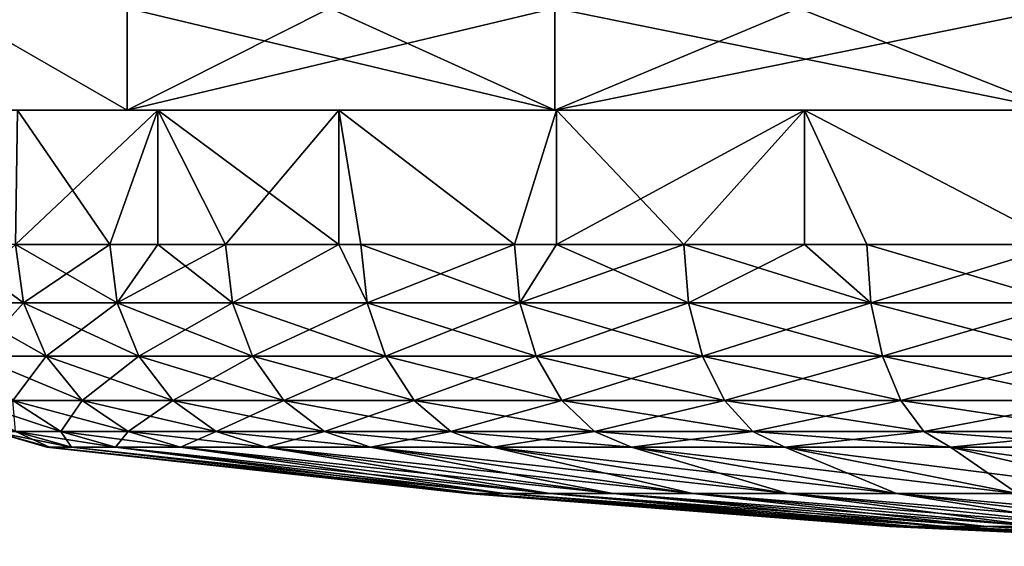
# Model space of a CAD drawing. Extents: x -32.5 to 32.5, y -29.5 to 15.4.
# Drawn here: x -25.3 to -10.8, y -28.4 to -20.7 of the extents above; entities that cross this region are included whole.
import ezdxf

# ---------------------------------------------------------------- set-up
doc = ezdxf.new("R2010")
doc.units = 0
doc.header["$MEASUREMENT"] = 0
doc.layers.add('L2', color=7, linetype='Continuous')
doc.layers.add('L3', color=7, linetype='Continuous')

msp = doc.modelspace()

# ---------------------------------------------------------------- linework, layer by layer
at = {"layer": 'L2', "color": 7}
for points in [[(-26.29305, -20.5, 201.303), (-28.47997, -22, 197.857), (-23.69148, -22, 204.4478)], [(-26.29305, -20.5, 163.097), (-23.69148, -22, 159.9522), (-28.47997, -22, 166.543)], [(-26.29305, -20.5, 201.303), (-23.69148, -22, 204.4478), (-23.69148, -20.5, 204.4478)], [(-23.69148, -20.5, 159.9522), (-23.69148, -22, 159.9522), (-26.29305, -20.5, 163.097)], [(-17.41437, -22, 209.6407), (-17.41437, -20.5, 209.6407), (-23.69148, -22, 204.4478)], [(-23.69148, -22, 204.4478), (-17.41437, -20.5, 209.6407), (-20.71628, -20.5, 207.2417)], [(-23.69148, -22, 204.4478), (-20.71628, -20.5, 207.2417), (-23.69148, -20.5, 204.4478)], [(-20.71628, -20.5, 157.1583), (-17.41437, -22, 154.7593), (-23.69148, -20.5, 159.9522)], [(-23.69148, -20.5, 159.9522), (-17.41437, -22, 154.7593), (-23.69148, -22, 159.9522)], [(-20.71628, -20.5, 157.1583), (-17.41437, -20.5, 154.7593), (-17.41437, -22, 154.7593)], [(-10.04305, -22, 213.1093), (-10.04305, -20.5, 213.1093), (-17.41437, -22, 209.6407)], [(-10.04305, -20.5, 213.1093), (-13.83783, -20.5, 211.6069), (-17.41437, -22, 209.6407)], [(-17.41437, -22, 209.6407), (-13.83783, -20.5, 211.6069), (-17.41437, -20.5, 209.6407)], [(-17.41437, -22, 154.7593), (-17.41437, -20.5, 154.7593), (-10.04305, -22, 151.2907)], [(-10.04305, -22, 151.2907), (-17.41437, -20.5, 154.7593), (-13.83783, -20.5, 152.7931)], [(-10.04305, -22, 151.2907), (-13.83783, -20.5, 152.7931), (-10.04305, -20.5, 151.2907)], [(-32.5, -22, 182.2), (-31.47895, -22, 174.1176), (0, -22, 182.2)], [(0, -22, 182.2), (-31.47895, -22, 190.2824), (-32.5, -22, 182.2)], [(0, -22, 182.2), (-28.47997, -22, 197.857), (-31.47895, -22, 190.2824)], [(-31.47895, -22, 174.1176), (-28.47997, -22, 166.543), (0, -22, 182.2)], [(-23.69148, -22, 204.4478), (-28.47997, -22, 197.857), (0, -22, 182.2)], [(0, -22, 182.2), (-28.47997, -22, 166.543), (-23.69148, -22, 159.9522)], [(0, -22, 182.2), (-17.41437, -22, 209.6407), (-23.69148, -22, 204.4478)], [(0, -22, 182.2), (-23.69148, -22, 159.9522), (-17.41437, -22, 154.7593)], [(0, -22, 182.2), (-10.04305, -22, 213.1093), (-17.41437, -22, 209.6407)], [(-17.41437, -22, 154.7593), (-10.04305, -22, 151.2907), (0, -22, 182.2)]]:
    msp.add_3dface(points, dxfattribs=at)
at = {"layer": 'L3', "color": 250}
for points in [[(-27.41083, -22, 179.9872), (-27.41083, -22, 184.4128), (0, -22, 182.2)], [(0, -22, 182.2), (-27.41083, -22, 184.4128), (-26.7009, -22, 188.7812)], [(0, -22, 182.2), (-26.7009, -22, 175.6188), (-27.41083, -22, 179.9872)], [(0, -22, 182.2), (-26.7009, -22, 188.7812), (-25.29944, -22, 192.9791)], [(0, -22, 182.2), (-25.29944, -22, 171.4209), (-26.7009, -22, 175.6188)], [(-25.29944, -22, 171.4209), (-23.94552, -23.97059, 168.6773), (-25.3309, -23.97059, 171.4951)], [(-25.29944, -22, 192.9791), (-25.3309, -23.97059, 192.9049), (-23.24273, -22, 196.8978)], [(-23.24273, -22, 196.8978), (-25.3309, -23.97059, 192.9049), (-23.94552, -23.97059, 195.7227)], [(-25.29944, -22, 192.9791), (-23.24273, -22, 196.8978), (0, -22, 182.2)], [(-23.24273, -22, 167.5022), (-25.29944, -22, 171.4209), (0, -22, 182.2)], [(-23.24273, -22, 167.5022), (-23.94552, -23.97059, 168.6773), (-25.29944, -22, 171.4209)], [(-23.24273, -22, 167.5022), (-23.24273, -23.97059, 167.5022), (-23.94552, -23.97059, 168.6773)], [(-23.24273, -23.97059, 196.8978), (-23.24273, -22, 196.8978), (-23.94552, -23.97059, 195.7227)], [(0, -22, 182.2), (-23.24273, -22, 196.8978), (-20.58404, -22, 200.4359)], [(0, -22, 182.2), (-20.58404, -22, 163.9641), (-23.24273, -22, 167.5022)], [(-20.58404, -22, 163.9641), (-20.58404, -23.97059, 163.9641), (-23.24273, -22, 167.5022)], [(-23.24273, -22, 167.5022), (-20.58404, -23.97059, 163.9641), (-22.24797, -23.97059, 166.0359)], [(-22.24797, -23.97059, 166.0359), (-23.24273, -23.97059, 167.5022), (-23.24273, -22, 167.5022)], [(-22.24797, -23.97059, 198.3641), (-20.58404, -22, 200.4359), (-23.24273, -22, 196.8978)], [(-22.24797, -23.97059, 198.3641), (-23.24273, -22, 196.8978), (-23.24273, -23.97059, 196.8978)], [(-20.58404, -23.97059, 200.4359), (-20.58404, -22, 200.4359), (-22.24797, -23.97059, 198.3641)], [(0, -22, 182.2), (-20.58404, -22, 200.4359), (-17.39225, -22, 203.5016)], [(0, -22, 182.2), (-17.39225, -22, 160.8984), (-20.58404, -22, 163.9641)], [(-17.39225, -22, 160.8984), (-18.00867, -23.97059, 161.4169), (-20.58404, -22, 163.9641)], [(-18.00867, -23.97059, 161.4169), (-20.26038, -23.97059, 163.6052), (-20.58404, -22, 163.9641)], [(-20.58404, -22, 163.9641), (-20.26038, -23.97059, 163.6052), (-20.58404, -23.97059, 163.9641)], [(-20.58404, -23.97059, 200.4359), (-20.26038, -23.97059, 200.7948), (-20.58404, -22, 200.4359)], [(-20.58404, -22, 200.4359), (-20.26038, -23.97059, 200.7948), (-18.00867, -23.97059, 202.9831)], [(-20.58404, -22, 200.4359), (-18.00867, -23.97059, 202.9831), (-17.39225, -22, 203.5016)], [(-17.39225, -22, 160.8984), (-17.39225, -23.97059, 160.8984), (-18.00867, -23.97059, 161.4169)], [(-17.39225, -22, 203.5016), (-18.00867, -23.97059, 202.9831), (-17.39225, -23.97059, 203.5016)], [(-17.39225, -22, 203.5016), (-13.75, -22, 206.0157), (0, -22, 182.2)], [(-13.75, -22, 158.3843), (-17.39225, -22, 160.8984), (0, -22, 182.2)], [(-13.75, -22, 158.3843), (-15.52219, -23.97059, 159.4995), (-17.39225, -22, 160.8984)], [(-15.52219, -23.97059, 159.4995), (-17.39225, -23.97059, 160.8984), (-17.39225, -22, 160.8984)], [(-17.39225, -22, 203.5016), (-17.39225, -23.97059, 203.5016), (-13.75, -22, 206.0157)], [(-13.75, -22, 206.0157), (-17.39225, -23.97059, 203.5016), (-15.52219, -23.97059, 204.9005)], [(-13.75, -22, 158.3843), (-13.75, -23.97059, 158.3843), (-15.52219, -23.97059, 159.4995)], [(-13.75, -22, 206.0157), (-15.52219, -23.97059, 204.9005), (-13.75, -23.97059, 206.0157)], [(0, -22, 182.2), (-13.75, -22, 206.0157), (-9.751635, -22, 207.9129)], [(0, -22, 182.2), (-9.751635, -22, 156.4871), (-13.75, -22, 158.3843)], [(-12.83335, -23.97059, 157.8781), (-13.75, -22, 158.3843), (-9.977212, -23.97059, 156.5737)], [(-9.977212, -23.97059, 156.5737), (-13.75, -22, 158.3843), (-9.751635, -22, 156.4871)], [(-12.83335, -23.97059, 157.8781), (-13.75, -23.97059, 158.3843), (-13.75, -22, 158.3843)], [(-13.75, -23.97059, 206.0157), (-12.83335, -23.97059, 206.5219), (-13.75, -22, 206.0157)], [(-13.75, -22, 206.0157), (-12.83335, -23.97059, 206.5219), (-9.977212, -23.97059, 207.8263)], [(-13.75, -22, 206.0157), (-9.977212, -23.97059, 207.8263), (-9.751635, -22, 207.9129)], [(-26.2665, -24.8262, 189.9125), (-25.21613, -24.8262, 192.8564), (-26.38606, -23.97059, 189.9476)], [(-26.38606, -23.97059, 189.9476), (-25.21613, -24.8262, 192.8564), (-25.3309, -23.97059, 192.9049)], [(-25.21613, -24.8262, 171.5436), (-26.2665, -24.8262, 174.4875), (-25.3309, -23.97059, 171.4951)], [(-23.94552, -23.97059, 168.6773), (-25.21613, -24.8262, 171.5436), (-25.3309, -23.97059, 171.4951)], [(-25.21613, -24.8262, 192.8564), (-23.83702, -24.8262, 195.6614), (-25.3309, -23.97059, 192.9049)], [(-25.3309, -23.97059, 192.9049), (-23.83702, -24.8262, 195.6614), (-23.94552, -23.97059, 195.7227)], [(-23.83702, -24.8262, 168.7386), (-25.21613, -24.8262, 171.5436), (-23.94552, -23.97059, 168.6773)], [(-23.94552, -23.97059, 168.6773), (-23.24273, -23.97059, 167.5022), (-23.83702, -24.8262, 168.7386)], [(-23.83702, -24.8262, 195.6614), (-23.24273, -23.97059, 196.8978), (-23.94552, -23.97059, 195.7227)], [(-23.83702, -24.8262, 168.7386), (-23.24273, -23.97059, 167.5022), (-22.14716, -24.8262, 166.1091)], [(-22.14716, -24.8262, 198.2909), (-22.24797, -23.97059, 198.3641), (-23.83702, -24.8262, 195.6614)], [(-23.83702, -24.8262, 195.6614), (-22.24797, -23.97059, 198.3641), (-23.24273, -23.97059, 196.8978)], [(-23.24273, -23.97059, 167.5022), (-22.24797, -23.97059, 166.0359), (-22.14716, -24.8262, 166.1091)], [(-20.58404, -23.97059, 200.4359), (-22.24797, -23.97059, 198.3641), (-22.14716, -24.8262, 198.2909)], [(-22.24797, -23.97059, 166.0359), (-20.58404, -23.97059, 163.9641), (-22.14716, -24.8262, 166.1091)], [(-22.14716, -24.8262, 166.1091), (-20.58404, -23.97059, 163.9641), (-20.16858, -24.8262, 163.6894)], [(-20.16858, -24.8262, 200.7106), (-20.58404, -23.97059, 200.4359), (-22.14716, -24.8262, 198.2909)], [(-20.58404, -23.97059, 163.9641), (-20.26038, -23.97059, 163.6052), (-20.16858, -24.8262, 163.6894)], [(-20.26038, -23.97059, 200.7948), (-20.58404, -23.97059, 200.4359), (-20.16858, -24.8262, 200.7106)], [(-18.00867, -23.97059, 161.4169), (-20.16858, -24.8262, 163.6894), (-20.26038, -23.97059, 163.6052)], [(-20.16858, -24.8262, 200.7106), (-17.92707, -24.8262, 202.8889), (-20.26038, -23.97059, 200.7948)], [(-20.26038, -23.97059, 200.7948), (-17.92707, -24.8262, 202.8889), (-18.00867, -23.97059, 202.9831)], [(-17.92707, -24.8262, 161.5111), (-20.16858, -24.8262, 163.6894), (-18.00867, -23.97059, 161.4169)], [(-18.00867, -23.97059, 161.4169), (-17.39225, -23.97059, 160.8984), (-17.92707, -24.8262, 161.5111)], [(-17.92707, -24.8262, 202.8889), (-17.39225, -23.97059, 203.5016), (-18.00867, -23.97059, 202.9831)], [(-17.92707, -24.8262, 161.5111), (-17.39225, -23.97059, 160.8984), (-15.45186, -24.8262, 159.6024)], [(-15.45186, -24.8262, 204.7976), (-15.52219, -23.97059, 204.9005), (-17.92707, -24.8262, 202.8889)], [(-17.92707, -24.8262, 202.8889), (-15.52219, -23.97059, 204.9005), (-17.39225, -23.97059, 203.5016)], [(-17.39225, -23.97059, 160.8984), (-15.52219, -23.97059, 159.4995), (-15.45186, -24.8262, 159.6024)], [(-13.75, -23.97059, 206.0157), (-15.52219, -23.97059, 204.9005), (-15.45186, -24.8262, 204.7976)], [(-15.45186, -24.8262, 159.6024), (-15.52219, -23.97059, 159.4995), (-12.7752, -24.8262, 157.9883)], [(-12.7752, -24.8262, 157.9883), (-15.52219, -23.97059, 159.4995), (-13.75, -23.97059, 158.3843)], [(-12.7752, -24.8262, 206.4117), (-13.75, -23.97059, 206.0157), (-15.45186, -24.8262, 204.7976)], [(-12.7752, -24.8262, 157.9883), (-13.75, -23.97059, 158.3843), (-12.83335, -23.97059, 157.8781)], [(-12.83335, -23.97059, 206.5219), (-13.75, -23.97059, 206.0157), (-12.7752, -24.8262, 206.4117)], [(-9.977212, -23.97059, 156.5737), (-12.7752, -24.8262, 157.9883), (-12.83335, -23.97059, 157.8781)], [(-12.7752, -24.8262, 206.4117), (-9.932006, -24.8262, 207.7101), (-12.83335, -23.97059, 206.5219)], [(-12.83335, -23.97059, 206.5219), (-9.932006, -24.8262, 207.7101), (-9.977212, -23.97059, 207.8263)], [(-9.932006, -24.8262, 156.6899), (-12.7752, -24.8262, 157.9883), (-9.977212, -23.97059, 156.5737)], [(-25.21613, -24.8262, 171.5436), (-25.91777, -25.61075, 174.5899), (-26.2665, -24.8262, 174.4875)], [(-25.91777, -25.61075, 189.8101), (-24.88134, -25.61075, 192.7149), (-26.2665, -24.8262, 189.9125)], [(-26.2665, -24.8262, 189.9125), (-24.88134, -25.61075, 192.7149), (-25.21613, -24.8262, 192.8564)], [(-24.88134, -25.61075, 171.6851), (-25.91777, -25.61075, 174.5899), (-25.21613, -24.8262, 171.5436)], [(-23.83702, -24.8262, 168.7386), (-24.88134, -25.61075, 171.6851), (-25.21613, -24.8262, 171.5436)], [(-24.88134, -25.61075, 192.7149), (-23.52054, -25.61075, 195.4827), (-25.21613, -24.8262, 192.8564)], [(-25.21613, -24.8262, 192.8564), (-23.52054, -25.61075, 195.4827), (-23.83702, -24.8262, 195.6614)], [(-23.52054, -25.61075, 168.9173), (-24.88134, -25.61075, 171.6851), (-23.83702, -24.8262, 168.7386)], [(-23.52054, -25.61075, 195.4827), (-21.85312, -25.61075, 198.0772), (-23.83702, -24.8262, 195.6614)], [(-23.83702, -24.8262, 195.6614), (-21.85312, -25.61075, 198.0772), (-22.14716, -24.8262, 198.2909)], [(-23.83702, -24.8262, 168.7386), (-22.14716, -24.8262, 166.1091), (-23.52054, -25.61075, 168.9173)], [(-23.52054, -25.61075, 168.9173), (-22.14716, -24.8262, 166.1091), (-21.85312, -25.61075, 166.3228)], [(-22.14716, -24.8262, 166.1091), (-20.16858, -24.8262, 163.6894), (-21.85312, -25.61075, 166.3228)], [(-20.16858, -24.8262, 200.7106), (-22.14716, -24.8262, 198.2909), (-19.90081, -25.61075, 200.4648)], [(-19.90081, -25.61075, 200.4648), (-22.14716, -24.8262, 198.2909), (-21.85312, -25.61075, 198.0772)], [(-21.85312, -25.61075, 166.3228), (-20.16858, -24.8262, 163.6894), (-19.90081, -25.61075, 163.9352)], [(-17.92707, -24.8262, 161.5111), (-19.90081, -25.61075, 163.9352), (-20.16858, -24.8262, 163.6894)], [(-19.90081, -25.61075, 200.4648), (-17.68906, -25.61075, 202.6143), (-20.16858, -24.8262, 200.7106)], [(-20.16858, -24.8262, 200.7106), (-17.68906, -25.61075, 202.6143), (-17.92707, -24.8262, 202.8889)], [(-17.68906, -25.61075, 161.7857), (-19.90081, -25.61075, 163.9352), (-17.92707, -24.8262, 161.5111)], [(-17.68906, -25.61075, 202.6143), (-15.24671, -25.61075, 204.4976), (-17.92707, -24.8262, 202.8889)], [(-17.92707, -24.8262, 202.8889), (-15.24671, -25.61075, 204.4976), (-15.45186, -24.8262, 204.7976)], [(-17.92707, -24.8262, 161.5111), (-15.45186, -24.8262, 159.6024), (-17.68906, -25.61075, 161.7857)], [(-17.68906, -25.61075, 161.7857), (-15.45186, -24.8262, 159.6024), (-15.24671, -25.61075, 159.9024)], [(-12.7752, -24.8262, 157.9883), (-15.24671, -25.61075, 159.9024), (-15.45186, -24.8262, 159.6024)], [(-12.7752, -24.8262, 206.4117), (-15.45186, -24.8262, 204.7976), (-12.60559, -25.61075, 206.0903)], [(-12.60559, -25.61075, 206.0903), (-15.45186, -24.8262, 204.7976), (-15.24671, -25.61075, 204.4976)], [(-12.60559, -25.61075, 158.3097), (-15.24671, -25.61075, 159.9024), (-12.7752, -24.8262, 157.9883)], [(-9.932006, -24.8262, 156.6899), (-12.60559, -25.61075, 158.3097), (-12.7752, -24.8262, 157.9883)], [(-12.60559, -25.61075, 206.0903), (-9.800142, -25.61075, 207.3715), (-12.7752, -24.8262, 206.4117)], [(-12.7752, -24.8262, 206.4117), (-9.800142, -25.61075, 207.3715), (-9.932006, -24.8262, 207.7101)], [(-9.800142, -25.61075, 157.0285), (-12.60559, -25.61075, 158.3097), (-9.932006, -24.8262, 156.6899)], [(-24.88134, -25.61075, 171.6851), (-25.36883, -26.25905, 174.751), (-25.91777, -25.61075, 174.5899)], [(-25.36883, -26.25905, 189.649), (-24.35435, -26.25905, 192.4922), (-25.91777, -25.61075, 189.8101)], [(-25.91777, -25.61075, 189.8101), (-24.35435, -26.25905, 192.4922), (-24.88134, -25.61075, 192.7149)], [(-24.35435, -26.25905, 171.9078), (-25.36883, -26.25905, 174.751), (-24.88134, -25.61075, 171.6851)], [(-23.52054, -25.61075, 168.9173), (-24.35435, -26.25905, 171.9078), (-24.88134, -25.61075, 171.6851)], [(-24.35435, -26.25905, 192.4922), (-23.02238, -26.25905, 195.2013), (-24.88134, -25.61075, 192.7149)], [(-24.88134, -25.61075, 192.7149), (-23.02238, -26.25905, 195.2013), (-23.52054, -25.61075, 195.4827)], [(-23.02238, -26.25905, 169.1987), (-24.35435, -26.25905, 171.9078), (-23.52054, -25.61075, 168.9173)], [(-23.02238, -26.25905, 195.2013), (-21.39027, -26.25905, 197.7409), (-23.52054, -25.61075, 195.4827)], [(-23.52054, -25.61075, 195.4827), (-21.39027, -26.25905, 197.7409), (-21.85312, -25.61075, 198.0772)], [(-23.52054, -25.61075, 168.9173), (-21.85312, -25.61075, 166.3228), (-23.02238, -26.25905, 169.1987)], [(-23.02238, -26.25905, 169.1987), (-21.85312, -25.61075, 166.3228), (-21.39027, -26.25905, 166.6591)], [(-21.85312, -25.61075, 166.3228), (-19.90081, -25.61075, 163.9352), (-21.39027, -26.25905, 166.6591)], [(-19.90081, -25.61075, 200.4648), (-21.85312, -25.61075, 198.0772), (-19.47931, -26.25905, 200.0779)], [(-19.47931, -26.25905, 200.0779), (-21.85312, -25.61075, 198.0772), (-21.39027, -26.25905, 197.7409)], [(-21.39027, -26.25905, 166.6591), (-19.90081, -25.61075, 163.9352), (-19.47931, -26.25905, 164.3221)], [(-17.68906, -25.61075, 161.7857), (-19.47931, -26.25905, 164.3221), (-19.90081, -25.61075, 163.9352)], [(-19.47931, -26.25905, 200.0779), (-17.31441, -26.25905, 202.1819), (-19.90081, -25.61075, 200.4648)], [(-19.90081, -25.61075, 200.4648), (-17.31441, -26.25905, 202.1819), (-17.68906, -25.61075, 202.6143)], [(-17.31441, -26.25905, 162.2181), (-19.47931, -26.25905, 164.3221), (-17.68906, -25.61075, 161.7857)], [(-17.31441, -26.25905, 202.1819), (-14.92378, -26.25905, 204.0253), (-17.68906, -25.61075, 202.6143)], [(-17.68906, -25.61075, 202.6143), (-14.92378, -26.25905, 204.0253), (-15.24671, -25.61075, 204.4976)], [(-17.68906, -25.61075, 161.7857), (-15.24671, -25.61075, 159.9024), (-17.31441, -26.25905, 162.2181)], [(-17.31441, -26.25905, 162.2181), (-15.24671, -25.61075, 159.9024), (-14.92378, -26.25905, 160.3747)], [(-12.60559, -25.61075, 158.3097), (-14.92378, -26.25905, 160.3747), (-15.24671, -25.61075, 159.9024)], [(-12.60559, -25.61075, 206.0903), (-15.24671, -25.61075, 204.4976), (-12.3386, -26.25905, 205.5843)], [(-12.3386, -26.25905, 205.5843), (-15.24671, -25.61075, 204.4976), (-14.92378, -26.25905, 204.0253)], [(-12.3386, -26.25905, 158.8157), (-14.92378, -26.25905, 160.3747), (-12.60559, -25.61075, 158.3097)], [(-9.800142, -25.61075, 157.0285), (-12.3386, -26.25905, 158.8157), (-12.60559, -25.61075, 158.3097)], [(-12.3386, -26.25905, 205.5843), (-9.592574, -26.25905, 206.8383), (-12.60559, -25.61075, 206.0903)], [(-12.60559, -25.61075, 206.0903), (-9.592574, -26.25905, 206.8383), (-9.800142, -25.61075, 207.3715)], [(-9.592574, -26.25905, 157.5617), (-12.3386, -26.25905, 158.8157), (-9.800142, -25.61075, 157.0285)], [(-25.36883, -26.25905, 189.649), (-26.05259, -26.25905, 186.7086), (-24.66528, -26.71725, 189.4424)], [(-24.66528, -26.71725, 189.4424), (-26.05259, -26.25905, 186.7086), (-25.33007, -26.71725, 186.5835)], [(-24.66528, -26.71725, 174.9576), (-25.33007, -26.71725, 177.8165), (-25.36883, -26.25905, 174.751)], [(-24.35435, -26.25905, 171.9078), (-24.66528, -26.71725, 174.9576), (-25.36883, -26.25905, 174.751)], [(-24.66528, -26.71725, 189.4424), (-23.67894, -26.71725, 192.2068), (-25.36883, -26.25905, 189.649)], [(-25.36883, -26.25905, 189.649), (-23.67894, -26.71725, 192.2068), (-24.35435, -26.25905, 192.4922)], [(-23.67894, -26.71725, 172.1932), (-24.66528, -26.71725, 174.9576), (-24.35435, -26.25905, 171.9078)], [(-23.02238, -26.25905, 169.1987), (-23.67894, -26.71725, 172.1932), (-24.35435, -26.25905, 171.9078)], [(-23.67894, -26.71725, 192.2068), (-22.3839, -26.71725, 194.8408), (-24.35435, -26.25905, 192.4922)], [(-24.35435, -26.25905, 192.4922), (-22.3839, -26.71725, 194.8408), (-23.02238, -26.25905, 195.2013)], [(-22.3839, -26.71725, 169.5592), (-23.67894, -26.71725, 172.1932), (-23.02238, -26.25905, 169.1987)], [(-22.3839, -26.71725, 194.8408), (-20.79706, -26.71725, 197.3099), (-23.02238, -26.25905, 195.2013)], [(-23.02238, -26.25905, 195.2013), (-20.79706, -26.71725, 197.3099), (-21.39027, -26.25905, 197.7409)], [(-23.02238, -26.25905, 169.1987), (-21.39027, -26.25905, 166.6591), (-22.3839, -26.71725, 169.5592)], [(-22.3839, -26.71725, 169.5592), (-21.39027, -26.25905, 166.6591), (-20.79706, -26.71725, 167.0901)], [(-21.39027, -26.25905, 166.6591), (-19.47931, -26.25905, 164.3221), (-20.79706, -26.71725, 167.0901)], [(-19.47931, -26.25905, 200.0779), (-21.39027, -26.25905, 197.7409), (-18.93909, -26.71725, 199.5821)], [(-18.93909, -26.71725, 199.5821), (-21.39027, -26.25905, 197.7409), (-20.79706, -26.71725, 197.3099)], [(-20.79706, -26.71725, 167.0901), (-19.47931, -26.25905, 164.3221), (-18.93909, -26.71725, 164.8179)], [(-17.31441, -26.25905, 162.2181), (-18.93909, -26.71725, 164.8179), (-19.47931, -26.25905, 164.3221)], [(-18.93909, -26.71725, 199.5821), (-16.83423, -26.71725, 201.6277), (-19.47931, -26.25905, 200.0779)], [(-19.47931, -26.25905, 200.0779), (-16.83423, -26.71725, 201.6277), (-17.31441, -26.25905, 202.1819)], [(-16.83423, -26.71725, 162.7723), (-18.93909, -26.71725, 164.8179), (-17.31441, -26.25905, 162.2181)], [(-16.83423, -26.71725, 201.6277), (-14.5099, -26.71725, 203.4201), (-17.31441, -26.25905, 202.1819)], [(-17.31441, -26.25905, 202.1819), (-14.5099, -26.71725, 203.4201), (-14.92378, -26.25905, 204.0253)], [(-17.31441, -26.25905, 162.2181), (-14.92378, -26.25905, 160.3747), (-16.83423, -26.71725, 162.7723)], [(-16.83423, -26.71725, 162.7723), (-14.92378, -26.25905, 160.3747), (-14.5099, -26.71725, 160.9799)], [(-12.3386, -26.25905, 158.8157), (-14.5099, -26.71725, 160.9799), (-14.92378, -26.25905, 160.3747)], [(-12.3386, -26.25905, 205.5843), (-14.92378, -26.25905, 204.0253), (-11.99642, -26.71725, 204.9357)], [(-11.99642, -26.71725, 204.9357), (-14.92378, -26.25905, 204.0253), (-14.5099, -26.71725, 203.4201)], [(-11.99642, -26.71725, 159.4643), (-14.5099, -26.71725, 160.9799), (-12.3386, -26.25905, 158.8157)], [(-9.592574, -26.25905, 157.5617), (-11.99642, -26.71725, 159.4643), (-12.3386, -26.25905, 158.8157)], [(-11.99642, -26.71725, 204.9357), (-9.326544, -26.71725, 206.155), (-12.3386, -26.25905, 205.5843)], [(-12.3386, -26.25905, 205.5843), (-9.326544, -26.71725, 206.155), (-9.592574, -26.25905, 206.8383)], [(-9.326544, -26.71725, 158.245), (-11.99642, -26.71725, 159.4643), (-9.592574, -26.25905, 157.5617)], [(-24.8731, -26.9473, 182.2), (-24.83253, -26.9473, 183.62), (-25.66465, -26.71725, 183.6676)], [(-24.83253, -26.9473, 183.62), (-24.5088, -26.9473, 186.4414), (-25.66465, -26.71725, 183.6676)], [(-25.66465, -26.71725, 183.6676), (-24.5088, -26.9473, 186.4414), (-25.33007, -26.71725, 186.5835)], [(-25.66465, -26.71725, 180.7324), (-25.33007, -26.71725, 177.8165), (-24.83253, -26.9473, 180.78)], [(-24.83253, -26.9473, 180.78), (-24.8731, -26.9473, 182.2), (-25.66465, -26.71725, 180.7324)], [(-25.66465, -26.71725, 180.7324), (-24.8731, -26.9473, 182.2), (-25.66465, -26.71725, 183.6676)], [(-24.66528, -26.71725, 174.9576), (-24.5088, -26.9473, 177.9586), (-25.33007, -26.71725, 177.8165)], [(-24.83253, -26.9473, 180.78), (-25.33007, -26.71725, 177.8165), (-24.5088, -26.9473, 177.9586)], [(-24.66528, -26.71725, 189.4424), (-25.33007, -26.71725, 186.5835), (-23.86556, -26.9473, 189.2076)], [(-23.86556, -26.9473, 189.2076), (-25.33007, -26.71725, 186.5835), (-24.5088, -26.9473, 186.4414)], [(-23.86556, -26.9473, 175.1924), (-24.5088, -26.9473, 177.9586), (-24.66528, -26.71725, 174.9576)], [(-23.67894, -26.71725, 172.1932), (-23.86556, -26.9473, 175.1924), (-24.66528, -26.71725, 174.9576)], [(-23.86556, -26.9473, 189.2076), (-22.9112, -26.9473, 191.8824), (-24.66528, -26.71725, 189.4424)], [(-24.66528, -26.71725, 189.4424), (-22.9112, -26.9473, 191.8824), (-23.67894, -26.71725, 192.2068)], [(-22.9112, -26.9473, 172.5176), (-23.86556, -26.9473, 175.1924), (-23.67894, -26.71725, 172.1932)], [(-22.3839, -26.71725, 169.5592), (-22.9112, -26.9473, 172.5176), (-23.67894, -26.71725, 172.1932)], [(-22.9112, -26.9473, 191.8824), (-21.65815, -26.9473, 194.4309), (-23.67894, -26.71725, 192.2068)], [(-23.67894, -26.71725, 192.2068), (-21.65815, -26.9473, 194.4309), (-22.3839, -26.71725, 194.8408)], [(-21.65815, -26.9473, 169.9691), (-22.9112, -26.9473, 172.5176), (-22.3839, -26.71725, 169.5592)], [(-21.65815, -26.9473, 194.4309), (-20.12276, -26.9473, 196.82), (-22.3839, -26.71725, 194.8408)], [(-22.3839, -26.71725, 194.8408), (-20.12276, -26.9473, 196.82), (-20.79706, -26.71725, 197.3099)], [(-22.3839, -26.71725, 169.5592), (-20.79706, -26.71725, 167.0901), (-21.65815, -26.9473, 169.9691)], [(-21.65815, -26.9473, 169.9691), (-20.79706, -26.71725, 167.0901), (-20.12276, -26.9473, 167.58)], [(-20.79706, -26.71725, 167.0901), (-18.93909, -26.71725, 164.8179), (-20.12276, -26.9473, 167.58)], [(-18.93909, -26.71725, 199.5821), (-20.79706, -26.71725, 197.3099), (-18.32503, -26.9473, 199.0186)], [(-18.32503, -26.9473, 199.0186), (-20.79706, -26.71725, 197.3099), (-20.12276, -26.9473, 196.82)], [(-20.12276, -26.9473, 167.58), (-18.93909, -26.71725, 164.8179), (-18.32503, -26.9473, 165.3814)], [(-16.83423, -26.71725, 162.7723), (-18.32503, -26.9473, 165.3814), (-18.93909, -26.71725, 164.8179)], [(-18.32503, -26.9473, 199.0186), (-16.28841, -26.9473, 200.9978), (-18.93909, -26.71725, 199.5821)], [(-18.93909, -26.71725, 199.5821), (-16.28841, -26.9473, 200.9978), (-16.83423, -26.71725, 201.6277)], [(-16.28841, -26.9473, 163.4022), (-18.32503, -26.9473, 165.3814), (-16.83423, -26.71725, 162.7723)], [(-16.28841, -26.9473, 200.9978), (-14.03945, -26.9473, 202.732), (-16.83423, -26.71725, 201.6277)], [(-16.83423, -26.71725, 201.6277), (-14.03945, -26.9473, 202.732), (-14.5099, -26.71725, 203.4201)], [(-16.83423, -26.71725, 162.7723), (-14.5099, -26.71725, 160.9799), (-16.28841, -26.9473, 163.4022)], [(-16.28841, -26.9473, 163.4022), (-14.5099, -26.71725, 160.9799), (-14.03945, -26.9473, 161.668)], [(-11.99642, -26.71725, 159.4643), (-14.03945, -26.9473, 161.668), (-14.5099, -26.71725, 160.9799)], [(-11.99642, -26.71725, 204.9357), (-14.5099, -26.71725, 203.4201), (-11.60746, -26.9473, 204.1986)], [(-11.60746, -26.9473, 204.1986), (-14.5099, -26.71725, 203.4201), (-14.03945, -26.9473, 202.732)], [(-11.60746, -26.9473, 160.2014), (-14.03945, -26.9473, 161.668), (-11.99642, -26.71725, 159.4643)], [(-9.326544, -26.71725, 158.245), (-11.60746, -26.9473, 160.2014), (-11.99642, -26.71725, 159.4643)], [(-11.60746, -26.9473, 204.1986), (-9.024151, -26.9473, 205.3783), (-11.99642, -26.71725, 204.9357)], [(-11.99642, -26.71725, 204.9357), (-9.024151, -26.9473, 205.3783), (-9.326544, -26.71725, 206.155)], [(-9.024151, -26.9473, 159.0217), (-11.60746, -26.9473, 160.2014), (-9.326544, -26.71725, 158.245)], [(-24.83253, -26.9473, 183.62), (-24.8731, -26.9473, 182.2), (-18.69811, -27.62403, 182.2)], [(-18.69811, -27.62403, 182.2), (-24.8731, -26.9473, 182.2), (-24.83253, -26.9473, 180.78)], [(-18.69811, -27.62403, 182.2), (-18.56178, -27.62403, 184.4538), (-24.83253, -26.9473, 183.62)], [(-18.56178, -27.62403, 184.4538), (-24.5088, -26.9473, 186.4414), (-24.83253, -26.9473, 183.62)], [(-18.69811, -27.62403, 182.2), (-24.83253, -26.9473, 180.78), (-18.56178, -27.62403, 179.9462)], [(-18.56178, -27.62403, 179.9462), (-24.83253, -26.9473, 180.78), (-24.5088, -26.9473, 177.9586)], [(-18.56178, -27.62403, 184.4538), (-23.86556, -26.9473, 189.2076), (-24.5088, -26.9473, 186.4414)], [(-18.56178, -27.62403, 179.9462), (-24.5088, -26.9473, 177.9586), (-18.15478, -27.62403, 177.7252)], [(-18.15478, -27.62403, 177.7252), (-24.5088, -26.9473, 177.9586), (-23.86556, -26.9473, 175.1924)], [(-18.15478, -27.62403, 186.6748), (-22.9112, -26.9473, 191.8824), (-23.86556, -26.9473, 189.2076)], [(-18.15478, -27.62403, 186.6748), (-23.86556, -26.9473, 189.2076), (-18.56178, -27.62403, 184.4538)], [(-18.15478, -27.62403, 177.7252), (-23.86556, -26.9473, 175.1924), (-17.48304, -27.62403, 175.5696)], [(-17.48304, -27.62403, 175.5696), (-23.86556, -26.9473, 175.1924), (-22.9112, -26.9473, 172.5176)], [(-17.48304, -27.62403, 188.8304), (-21.65815, -26.9473, 194.4309), (-22.9112, -26.9473, 191.8824)], [(-17.48304, -27.62403, 188.8304), (-22.9112, -26.9473, 191.8824), (-18.15478, -27.62403, 186.6748)], [(-17.48304, -27.62403, 175.5696), (-22.9112, -26.9473, 172.5176), (-16.55635, -27.62403, 173.5106)], [(-16.55635, -27.62403, 173.5106), (-22.9112, -26.9473, 172.5176), (-21.65815, -26.9473, 169.9691)], [(-16.55635, -27.62403, 190.8894), (-20.12276, -26.9473, 196.82), (-21.65815, -26.9473, 194.4309)], [(-16.55635, -27.62403, 190.8894), (-21.65815, -26.9473, 194.4309), (-17.48304, -27.62403, 188.8304)], [(-16.55635, -27.62403, 173.5106), (-21.65815, -26.9473, 169.9691), (-15.38824, -27.62403, 171.5783)], [(-15.38824, -27.62403, 171.5783), (-21.65815, -26.9473, 169.9691), (-20.12276, -26.9473, 167.58)], [(-15.38824, -27.62403, 192.8217), (-18.32503, -26.9473, 199.0186), (-20.12276, -26.9473, 196.82)], [(-15.38824, -27.62403, 192.8217), (-20.12276, -26.9473, 196.82), (-16.55635, -27.62403, 190.8894)], [(-15.38824, -27.62403, 171.5783), (-20.12276, -26.9473, 167.58), (-13.99574, -27.62403, 169.8009)], [(-13.99574, -27.62403, 169.8009), (-20.12276, -26.9473, 167.58), (-18.32503, -26.9473, 165.3814)], [(-13.99574, -27.62403, 194.5991), (-16.28841, -26.9473, 200.9978), (-18.32503, -26.9473, 199.0186)], [(-13.99574, -27.62403, 194.5991), (-18.32503, -26.9473, 199.0186), (-15.38824, -27.62403, 192.8217)], [(-13.99574, -27.62403, 169.8009), (-18.32503, -26.9473, 165.3814), (-12.39914, -27.62403, 168.2043)], [(-12.39914, -27.62403, 168.2043), (-18.32503, -26.9473, 165.3814), (-16.28841, -26.9473, 163.4022)], [(-12.39914, -27.62403, 196.1957), (-14.03945, -26.9473, 202.732), (-16.28841, -26.9473, 200.9978)], [(-12.39914, -27.62403, 196.1957), (-16.28841, -26.9473, 200.9978), (-13.99574, -27.62403, 194.5991)], [(-12.39914, -27.62403, 168.2043), (-16.28841, -26.9473, 163.4022), (-10.62174, -27.62403, 166.8118)], [(-10.62174, -27.62403, 166.8118), (-16.28841, -26.9473, 163.4022), (-14.03945, -26.9473, 161.668)], [(-10.62174, -27.62403, 197.5882), (-11.60746, -26.9473, 204.1986), (-14.03945, -26.9473, 202.732)], [(-10.62174, -27.62403, 197.5882), (-14.03945, -26.9473, 202.732), (-12.39914, -27.62403, 196.1957)], [(-10.62174, -27.62403, 166.8118), (-14.03945, -26.9473, 161.668), (-8.689445, -27.62403, 165.6436)], [(-8.689445, -27.62403, 165.6436), (-14.03945, -26.9473, 161.668), (-11.60746, -26.9473, 160.2014)], [(-8.689445, -27.62403, 198.7564), (-9.024151, -26.9473, 205.3783), (-11.60746, -26.9473, 204.1986)], [(-8.689445, -27.62403, 198.7564), (-11.60746, -26.9473, 204.1986), (-10.62174, -27.62403, 197.5882)], [(-8.689445, -27.62403, 165.6436), (-11.60746, -26.9473, 160.2014), (-6.630442, -27.62403, 164.717)], [(-6.630442, -27.62403, 164.717), (-11.60746, -26.9473, 160.2014), (-9.024151, -26.9473, 159.0217)], [(-18.56178, -27.62403, 179.9462), (-12.50509, -28.10867, 182.2), (-18.69811, -27.62403, 182.2)], [(-12.50509, -28.10867, 182.2), (-12.41391, -28.10867, 183.7073), (-18.69811, -27.62403, 182.2)], [(-18.69811, -27.62403, 182.2), (-12.41391, -28.10867, 183.7073), (-18.56178, -27.62403, 184.4538)], [(-12.41391, -28.10867, 183.7073), (-12.14171, -28.10867, 185.1927), (-18.56178, -27.62403, 184.4538)], [(-18.56178, -27.62403, 184.4538), (-12.14171, -28.10867, 185.1927), (-18.15478, -27.62403, 186.6748)], [(-18.15478, -27.62403, 177.7252), (-12.41391, -28.10867, 180.6927), (-18.56178, -27.62403, 179.9462)], [(-18.56178, -27.62403, 179.9462), (-12.41391, -28.10867, 180.6927), (-12.50509, -28.10867, 182.2)], [(-18.15478, -27.62403, 186.6748), (-12.14171, -28.10867, 185.1927), (-11.69246, -28.10867, 186.6344)], [(-18.15478, -27.62403, 186.6748), (-11.69246, -28.10867, 186.6344), (-17.48304, -27.62403, 188.8304)], [(-17.48304, -27.62403, 175.5696), (-12.14171, -28.10867, 179.2073), (-18.15478, -27.62403, 177.7252)], [(-18.15478, -27.62403, 177.7252), (-12.14171, -28.10867, 179.2073), (-12.41391, -28.10867, 180.6927)], [(-17.48304, -27.62403, 188.8304), (-11.69246, -28.10867, 186.6344), (-11.0727, -28.10867, 188.0114)], [(-17.48304, -27.62403, 188.8304), (-11.0727, -28.10867, 188.0114), (-16.55635, -27.62403, 190.8894)], [(-16.55635, -27.62403, 173.5106), (-11.69246, -28.10867, 177.7656), (-17.48304, -27.62403, 175.5696)], [(-17.48304, -27.62403, 175.5696), (-11.69246, -28.10867, 177.7656), (-12.14171, -28.10867, 179.2073)], [(-16.55635, -27.62403, 190.8894), (-11.0727, -28.10867, 188.0114), (-10.29149, -28.10867, 189.3037)], [(-16.55635, -27.62403, 190.8894), (-10.29149, -28.10867, 189.3037), (-15.38824, -27.62403, 192.8217)], [(-15.38824, -27.62403, 171.5783), (-11.0727, -28.10867, 176.3886), (-16.55635, -27.62403, 173.5106)], [(-16.55635, -27.62403, 173.5106), (-11.0727, -28.10867, 176.3886), (-11.69246, -28.10867, 177.7656)], [(-15.38824, -27.62403, 192.8217), (-10.29149, -28.10867, 189.3037), (-9.360192, -28.10867, 190.4924)], [(-15.38824, -27.62403, 192.8217), (-9.360192, -28.10867, 190.4924), (-13.99574, -27.62403, 194.5991)], [(-13.99574, -27.62403, 169.8009), (-10.29149, -28.10867, 175.0963), (-15.38824, -27.62403, 171.5783)], [(-15.38824, -27.62403, 171.5783), (-10.29149, -28.10867, 175.0963), (-11.0727, -28.10867, 176.3886)], [(-13.99574, -27.62403, 194.5991), (-9.360192, -28.10867, 190.4924), (-8.292407, -28.10867, 191.5602)], [(-13.99574, -27.62403, 194.5991), (-8.292407, -28.10867, 191.5602), (-12.39914, -27.62403, 196.1957)], [(-12.39914, -27.62403, 168.2043), (-9.360192, -28.10867, 173.9076), (-13.99574, -27.62403, 169.8009)], [(-13.99574, -27.62403, 169.8009), (-9.360192, -28.10867, 173.9076), (-10.29149, -28.10867, 175.0963)], [(-12.39914, -27.62403, 196.1957), (-8.292407, -28.10867, 191.5602), (-7.103699, -28.10867, 192.4915)], [(-12.39914, -27.62403, 196.1957), (-7.103699, -28.10867, 192.4915), (-10.62174, -27.62403, 197.5882)], [(-10.62174, -27.62403, 166.8118), (-8.292407, -28.10867, 172.8398), (-12.39914, -27.62403, 168.2043)], [(-12.39914, -27.62403, 168.2043), (-8.292407, -28.10867, 172.8398), (-9.360192, -28.10867, 173.9076)], [(-12.41391, -28.10867, 180.6927), (-6.3, -28.40075, 182.2), (-12.50509, -28.10867, 182.2)], [(-6.3, -28.40075, 182.2), (-6.254066, -28.40075, 182.9594), (-12.50509, -28.10867, 182.2)], [(-12.50509, -28.10867, 182.2), (-6.254066, -28.40075, 182.9594), (-12.41391, -28.10867, 183.7073)], [(-6.254066, -28.40075, 182.9594), (-6.214076, -28.40075, 183.2369), (-12.41391, -28.10867, 183.7073)], [(-12.41391, -28.10867, 183.7073), (-6.214076, -28.40075, 183.2369), (-12.14171, -28.10867, 185.1927)], [(-6.214076, -28.40075, 181.1631), (-12.41391, -28.10867, 180.6927), (-6.116934, -28.40075, 180.6923)], [(-6.116934, -28.40075, 180.6923), (-12.41391, -28.10867, 180.6927), (-12.14171, -28.10867, 179.2073)], [(-6.214076, -28.40075, 181.1631), (-6.254066, -28.40075, 181.4406), (-12.41391, -28.10867, 180.6927)], [(-12.41391, -28.10867, 180.6927), (-6.254066, -28.40075, 181.4406), (-6.3, -28.40075, 182.2)], [(-5.890602, -28.40075, 184.434), (-11.69246, -28.10867, 186.6344), (-12.14171, -28.10867, 185.1927)], [(-5.890602, -28.40075, 184.434), (-12.14171, -28.10867, 185.1927), (-6.116934, -28.40075, 183.7077)], [(-6.116934, -28.40075, 183.7077), (-12.14171, -28.10867, 185.1927), (-6.214076, -28.40075, 183.2369)], [(-6.116934, -28.40075, 180.6923), (-12.14171, -28.10867, 179.2073), (-11.69246, -28.10867, 177.7656)], [(-5.578373, -28.40075, 185.1278), (-11.0727, -28.10867, 188.0114), (-11.69246, -28.10867, 186.6344)], [(-5.578373, -28.40075, 185.1278), (-11.69246, -28.10867, 186.6344), (-5.890602, -28.40075, 184.434)], [(-6.116934, -28.40075, 180.6923), (-11.69246, -28.10867, 177.7656), (-5.890602, -28.40075, 179.966)], [(-5.890602, -28.40075, 179.966), (-11.69246, -28.10867, 177.7656), (-11.0727, -28.10867, 176.3886)], [(-5.184799, -28.40075, 185.7788), (-10.29149, -28.10867, 189.3037), (-11.0727, -28.10867, 188.0114)], [(-5.184799, -28.40075, 185.7788), (-11.0727, -28.10867, 188.0114), (-5.578373, -28.40075, 185.1278)], [(-5.890602, -28.40075, 179.966), (-11.0727, -28.10867, 176.3886), (-5.578373, -28.40075, 179.2722)], [(-5.578373, -28.40075, 179.2722), (-11.0727, -28.10867, 176.3886), (-10.29149, -28.10867, 175.0963)]]:
    msp.add_3dface(points, dxfattribs=at)

doc.saveas('drawing.dxf')
